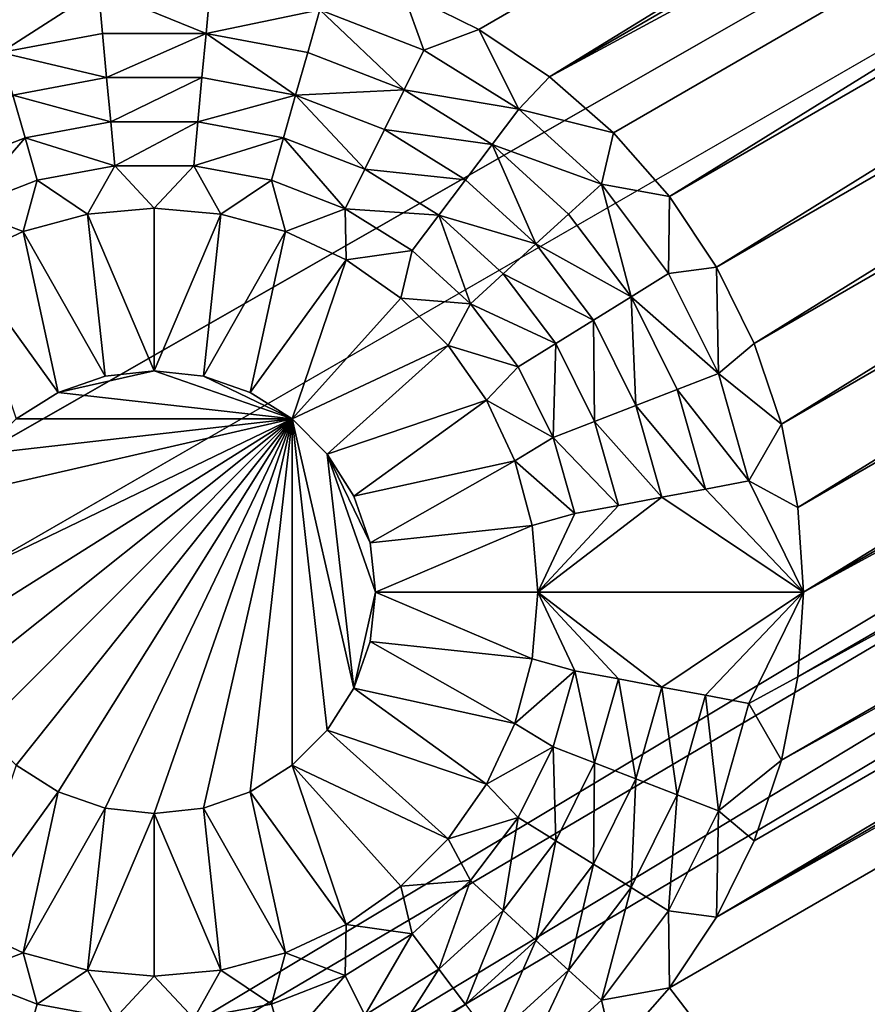
# Model space of a CAD drawing. Extents: x -487 to 107, y -43 to 253.
# Drawn here: x -462 to -459, y 47 to 51 of the extents above; entities that cross this region are included whole.
import ezdxf

# ---------------------------------------------------------------- set-up
doc = ezdxf.new("R2010")
doc.units = 0
doc.header["$MEASUREMENT"] = 0

msp = doc.modelspace()

# ---------------------------------------------------------------- linework, layer by layer
for points in [[(-480.270203, 143.258026, -686.396912), (-460.993591, 180.674438, -686.396912), (-271.60788, 21.116159, -686.396912)], [(-460.993591, 180.674438, -686.396912), (-267.169678, 26.105022, -686.396912), (-268.619141, 24.415598, -686.396912)], [(-460.993591, 180.674438, -686.396912), (-268.619141, 24.415598, -686.396912), (-270.098694, 22.752464, -686.396912)], [(-460.993591, 180.674438, -686.396912), (-270.098694, 22.752464, -686.396912), (-271.60788, 21.116159, -686.396912)], [(-460.993591, 180.674438, -686.396912), (-239.614929, 86.052666, -686.396912), (-255.552353, 42.40049, -686.396912)], [(-460.993591, 180.674438, -686.396912), (-260.389679, 34.927181, -686.396912), (-267.169678, 26.105022, -686.396912)], [(-460.993591, 180.674438, -686.396912), (-255.552353, 42.40049, -686.396912), (-260.389679, 34.927181, -686.396912)], [(-480.919952, 141.128967, -686.396912), (-480.270203, 143.258026, -686.396912), (-273.14621, 19.507208, -686.396912)], [(-480.270203, 143.258026, -686.396912), (-271.60788, 21.116159, -686.396912), (-273.14621, 19.507208, -686.396912)], [(-450.85379, 19.507208, -686.396912), (-481.531403, 73.011429, -686.396912), (-480.919952, 141.128967, -686.396912)], [(-450.85379, 19.507208, -686.396912), (-480.919952, 141.128967, -686.396912), (-273.14621, 19.507208, -686.396912)], [(-473.778168, 50.047848, -693.396912), (-474.759033, 52.051891, -693.396912), (-375.607117, 99.325386, -693.396912)], [(-472.761658, 48.061634, -693.396912), (-473.778168, 50.047848, -693.396912), (-375.607117, 99.325386, -693.396912)], [(-472.736359, 50.201599, -692.396912), (-375.607117, 99.325386, -692.396912), (-473.720154, 52.198418, -692.396912)], [(-472.761658, 48.061634, -693.396912), (-375.607117, 99.325386, -693.396912), (-375.251587, 98.64476, -693.396912)], [(-471.716858, 48.222763, -692.396912), (-375.607117, 99.325386, -692.396912), (-472.736359, 50.201599, -692.396912)], [(-471.716858, 48.222763, -692.396912), (-375.251587, 98.64476, -692.396912), (-375.607117, 99.325386, -692.396912)], [(-471.709869, 46.093876, -693.396912), (-472.761658, 48.061634, -693.396912), (-375.251587, 98.64476, -693.396912)], [(-470.662018, 46.262543, -692.396912), (-375.251587, 98.64476, -692.396912), (-471.716858, 48.222763, -692.396912)], [(-470.623138, 44.145206, -693.396912), (-471.709869, 46.093876, -693.396912), (-375.251587, 98.64476, -693.396912)], [(-469.572174, 44.321579, -692.396912), (-375.251587, 98.64476, -692.396912), (-470.662018, 46.262543, -692.396912)], [(-469.50177, 42.216248, -693.396912), (-470.623138, 44.145206, -693.396912), (-375.251587, 98.64476, -693.396912)], [(-468.447662, 42.40049, -692.396912), (-375.251587, 98.64476, -692.396912), (-469.572174, 44.321579, -692.396912)], [(-469.50177, 42.216248, -693.396912), (-375.251587, 98.64476, -693.396912), (-374.862061, 97.983017, -693.396912)], [(-468.447662, 42.40049, -692.396912), (-374.862061, 97.983017, -692.396912), (-375.251587, 98.64476, -692.396912)], [(-468.346191, 40.307606, -693.396912), (-469.50177, 42.216248, -693.396912), (-374.862061, 97.983017, -693.396912)], [(-467.288818, 40.499897, -692.396912), (-374.862061, 97.983017, -692.396912), (-468.447662, 42.40049, -692.396912)], [(-467.156677, 38.419899, -693.396912), (-468.346191, 40.307606, -693.396912), (-374.862061, 97.983017, -693.396912)], [(-466.096069, 38.620411, -692.396912), (-374.862061, 97.983017, -692.396912), (-467.288818, 40.499897, -692.396912)], [(-465.933716, 36.553722, -693.396912), (-467.156677, 38.419899, -693.396912), (-374.862061, 97.983017, -693.396912)], [(-466.096069, 38.620411, -692.396912), (-374.439484, 97.341858, -692.396912), (-374.862061, 97.983017, -692.396912)], [(-465.933716, 36.553722, -693.396912), (-374.862061, 97.983017, -693.396912), (-374.439484, 97.341858, -693.396912)], [(-464.869751, 36.762642, -692.396912), (-374.439484, 97.341858, -692.396912), (-466.096069, 38.620411, -692.396912)], [(-464.677582, 34.709671, -693.396912), (-465.933716, 36.553722, -693.396912), (-374.439484, 97.341858, -693.396912)], [(-463.610321, 34.927181, -692.396912), (-374.439484, 97.341858, -692.396912), (-464.869751, 36.762642, -692.396912)], [(-463.388763, 32.888332, -693.396912), (-464.677582, 34.709671, -693.396912), (-374.439484, 97.341858, -693.396912)], [(-462.318115, 33.114628, -692.396912), (-374.439484, 97.341858, -692.396912), (-463.610321, 34.927181, -692.396912)], [(-463.388763, 32.888332, -693.396912), (-374.439484, 97.341858, -693.396912), (-373.984985, 96.722923, -693.396912)], [(-462.318115, 33.114628, -692.396912), (-373.984985, 96.722923, -692.396912), (-374.439484, 97.341858, -692.396912)], [(-462.067657, 31.090292, -693.396912), (-463.388763, 32.888332, -693.396912), (-373.984985, 96.722923, -693.396912)], [(-460.993591, 31.325563, -692.396912), (-373.984985, 96.722923, -692.396912), (-462.318115, 33.114628, -692.396912)], [(-460.714661, 29.316116, -693.396912), (-462.067657, 31.090292, -693.396912), (-373.984985, 96.722923, -693.396912)], [(-459.637146, 29.560562, -692.396912), (-373.984985, 96.722923, -692.396912), (-460.993591, 31.325563, -692.396912)], [(-459.3302, 27.566374, -693.396912), (-460.714661, 29.316116, -693.396912), (-373.984985, 96.722923, -693.396912)], [(-458.249237, 27.820196, -692.396912), (-373.984985, 96.722923, -692.396912), (-459.637146, 29.560562, -692.396912)], [(-459.3302, 27.566374, -693.396912), (-373.984985, 96.722923, -693.396912), (-373.499756, 96.1278, -693.396912)], [(-457.914734, 25.841621, -693.396912), (-459.3302, 27.566374, -693.396912), (-373.499756, 96.1278, -693.396912)], [(-460.993591, 31.325563, -686.396912), (-466.096069, 38.620411, -686.396912), (-481.531403, 73.011429, -686.396912)], [(-459.637146, 29.560562, -686.396912), (-460.993591, 31.325563, -686.396912), (-481.531403, 73.011429, -686.396912)], [(-456.830322, 26.105022, -686.396912), (-459.637146, 29.560562, -686.396912), (-481.531403, 73.011429, -686.396912)], [(-455.380859, 24.415598, -686.396912), (-456.830322, 26.105022, -686.396912), (-481.531403, 73.011429, -686.396912)], [(-450.85379, 19.507208, -686.396912), (-455.380859, 24.415598, -686.396912), (-481.531403, 73.011429, -686.396912)], [(-460.317993, 50.782536, -685.396912), (-460.059906, 50.655254, -685.396912), (-451.668579, 55.5, -685.396912)], [(-460.059906, 50.655254, -685.396912), (-459.820648, 50.495377, -685.396912), (-451.668579, 55.5, -685.396912)], [(-459.820648, 50.495377, -685.396912), (-451.64975, 55.212841, -685.396912), (-451.668579, 55.5, -685.396912)], [(-459.820648, 50.495377, -685.396912), (-451.593597, 54.930599, -685.396912), (-451.64975, 55.212841, -685.396912)], [(-459.820648, 50.495377, -685.396912), (-459.604279, 50.305634, -685.396912), (-451.593597, 54.930599, -685.396912)], [(-459.41452, 50.089275, -685.396912), (-451.593597, 54.930599, -685.396912), (-459.604279, 50.305634, -685.396912)], [(-459.41452, 50.089275, -685.396912), (-451.501099, 54.658096, -685.396912), (-451.593597, 54.930599, -685.396912)], [(-459.254639, 49.849998, -685.396912), (-451.501099, 54.658096, -685.396912), (-459.41452, 50.089275, -685.396912)], [(-459.254639, 49.849998, -685.396912), (-451.37381, 54.400002, -685.396912), (-451.501099, 54.658096, -685.396912)], [(-459.12738, 49.591904, -685.396912), (-451.37381, 54.400002, -685.396912), (-459.254639, 49.849998, -685.396912)], [(-459.12738, 49.591904, -685.396912), (-451.213928, 54.160725, -685.396912), (-451.37381, 54.400002, -685.396912)], [(-459.034882, 49.319401, -685.396912), (-451.213928, 54.160725, -685.396912), (-459.12738, 49.591904, -685.396912)], [(-459.034882, 49.319401, -685.396912), (-451.0242, 53.944366, -685.396912), (-451.213928, 54.160725, -685.396912)], [(-458.978729, 49.037159, -685.396912), (-451.0242, 53.944366, -685.396912), (-459.034882, 49.319401, -685.396912)], [(-458.978729, 49.037159, -685.396912), (-450.807831, 53.754623, -685.396912), (-451.0242, 53.944366, -685.396912)], [(-458.9599, 48.75, -685.396912), (-450.807831, 53.754623, -685.396912), (-458.978729, 49.037159, -685.396912)], [(-458.9599, 48.75, -685.396912), (-450.568573, 53.594746, -685.396912), (-450.807831, 53.754623, -685.396912)], [(-458.9599, 48.75, -685.396912), (-450.310455, 53.467464, -685.396912), (-450.568573, 53.594746, -685.396912)], [(-458.978729, 48.462841, -685.396912), (-450.310455, 53.467464, -685.396912), (-458.9599, 48.75, -685.396912)], [(-458.978729, 48.462841, -685.396912), (-450.037964, 53.374962, -685.396912), (-450.310455, 53.467464, -685.396912)], [(-459.034882, 48.180599, -685.396912), (-450.037964, 53.374962, -685.396912), (-458.978729, 48.462841, -685.396912)], [(-459.034882, 48.180599, -685.396912), (-449.755737, 53.318821, -685.396912), (-450.037964, 53.374962, -685.396912)], [(-459.41452, 47.410725, -685.396912), (-449.181396, 53.318821, -685.396912), (-459.254639, 47.650002, -685.396912)], [(-443.805634, 27.068808, -685.396912), (-449.181396, 53.318821, -685.396912), (-459.41452, 47.410725, -685.396912)], [(-459.254639, 47.650002, -685.396912), (-449.181396, 53.318821, -685.396912), (-449.468567, 53.299999, -685.396912)], [(-459.254639, 47.650002, -685.396912), (-449.468567, 53.299999, -685.396912), (-449.755737, 53.318821, -685.396912)], [(-459.254639, 47.650002, -685.396912), (-449.755737, 53.318821, -685.396912), (-459.12738, 47.908096, -685.396912)], [(-459.12738, 47.908096, -685.396912), (-449.755737, 53.318821, -685.396912), (-459.034882, 48.180599, -685.396912)], [(-461.34906, 50.791256, -684.530212), (-461.720917, 50.721741, -684.530212), (-461.679871, 50.577469, -683.663574)], [(-461.34906, 50.791256, -684.530212), (-461.679871, 50.577469, -683.663574), (-461.335205, 50.641895, -683.663574)], [(-461.34906, 50.791256, -684.530212), (-461.335205, 50.641895, -683.663574), (-460.984589, 50.641895, -683.663574)], [(-460.970764, 50.791256, -684.530212), (-461.34906, 50.791256, -684.530212), (-460.984589, 50.641895, -683.663574)], [(-460.598907, 50.721741, -684.530212), (-460.970764, 50.791256, -684.530212), (-460.984589, 50.641895, -683.663574)], [(-460.246155, 50.585083, -684.530212), (-460.317993, 50.782536, -685.396912), (-460.598907, 50.721741, -684.530212)], [(-460.246155, 50.585083, -684.530212), (-460.059906, 50.655254, -685.396912), (-460.317993, 50.782536, -685.396912)], [(-460.598907, 50.721741, -684.530212), (-460.984589, 50.641895, -683.663574), (-460.639954, 50.577469, -683.663574)], [(-460.598907, 50.721741, -684.530212), (-460.639954, 50.577469, -683.663574), (-460.313019, 50.450809, -683.663574)], [(-460.246155, 50.585083, -684.530212), (-460.598907, 50.721741, -684.530212), (-460.313019, 50.450809, -683.663574)], [(-459.9245, 50.385937, -684.530212), (-460.059906, 50.655254, -685.396912), (-460.246155, 50.585083, -684.530212)], [(-459.9245, 50.385937, -684.530212), (-459.820648, 50.495377, -685.396912), (-460.059906, 50.655254, -685.396912)], [(-461.335205, 50.641895, -683.663574), (-461.679871, 50.577469, -683.663574), (-461.321381, 50.492535, -682.796875)], [(-460.984589, 50.641895, -683.663574), (-461.335205, 50.641895, -683.663574), (-461.321381, 50.492535, -682.796875)], [(-460.984589, 50.641895, -683.663574), (-461.321381, 50.492535, -682.796875), (-460.998444, 50.492535, -682.796875)], [(-460.984589, 50.641895, -683.663574), (-460.998444, 50.492535, -682.796875), (-460.681, 50.433193, -682.796875)], [(-460.639954, 50.577469, -683.663574), (-460.984589, 50.641895, -683.663574), (-460.681, 50.433193, -682.796875)], [(-459.9245, 50.385937, -684.530212), (-460.246155, 50.585083, -684.530212), (-460.313019, 50.450809, -683.663574)], [(-461.679871, 50.577469, -683.663574), (-461.638824, 50.433193, -682.796875), (-461.321381, 50.492535, -682.796875)], [(-460.313019, 50.450809, -683.663574), (-460.639954, 50.577469, -683.663574), (-460.681, 50.433193, -682.796875)], [(-461.321381, 50.492535, -682.796875), (-461.638824, 50.433193, -682.796875), (-461.307526, 50.343174, -681.930237)], [(-460.998444, 50.492535, -682.796875), (-461.321381, 50.492535, -682.796875), (-461.307526, 50.343174, -681.930237)], [(-460.998444, 50.492535, -682.796875), (-461.307526, 50.343174, -681.930237), (-461.012268, 50.343174, -681.930237)], [(-460.681, 50.433193, -682.796875), (-460.998444, 50.492535, -682.796875), (-461.012268, 50.343174, -681.930237)], [(-459.9245, 50.385937, -684.530212), (-459.604279, 50.305634, -685.396912), (-459.820648, 50.495377, -685.396912)], [(-460.313019, 50.450809, -683.663574), (-460.681, 50.433193, -682.796875), (-460.379852, 50.316536, -682.796875)], [(-460.014893, 50.266232, -683.663574), (-460.313019, 50.450809, -683.663574), (-460.379852, 50.316536, -682.796875)], [(-459.9245, 50.385937, -684.530212), (-460.313019, 50.450809, -683.663574), (-460.014893, 50.266232, -683.663574)], [(-461.638824, 50.433193, -682.796875), (-461.873077, 50.182262, -681.930237), (-461.597778, 50.288921, -681.930237)], [(-461.638824, 50.433193, -682.796875), (-461.597778, 50.288921, -681.930237), (-461.307526, 50.343174, -681.930237)], [(-460.681, 50.433193, -682.796875), (-461.012268, 50.343174, -681.930237), (-460.722046, 50.288921, -681.930237)], [(-460.681, 50.433193, -682.796875), (-460.722046, 50.288921, -681.930237), (-460.446716, 50.182262, -681.930237)], [(-460.379852, 50.316536, -682.796875), (-460.681, 50.433193, -682.796875), (-460.446716, 50.182262, -681.930237)], [(-459.644928, 50.131077, -684.530212), (-459.9245, 50.385937, -684.530212), (-460.014893, 50.266232, -683.663574)], [(-459.644928, 50.131077, -684.530212), (-459.604279, 50.305634, -685.396912), (-459.9245, 50.385937, -684.530212)], [(-461.307526, 50.343174, -681.930237), (-461.597778, 50.288921, -681.930237), (-461.293701, 50.193813, -681.063538)], [(-461.012268, 50.343174, -681.930237), (-461.307526, 50.343174, -681.930237), (-461.293701, 50.193813, -681.063538)], [(-461.012268, 50.343174, -681.930237), (-461.293701, 50.193813, -681.063538), (-461.026123, 50.193813, -681.063538)], [(-460.722046, 50.288921, -681.930237), (-461.012268, 50.343174, -681.930237), (-461.026123, 50.193813, -681.063538)], [(-460.105286, 50.14653, -682.796875), (-460.379852, 50.316536, -682.796875), (-460.446716, 50.182262, -681.930237)], [(-460.014893, 50.266232, -683.663574), (-460.379852, 50.316536, -682.796875), (-460.105286, 50.14653, -682.796875)], [(-461.597778, 50.288921, -681.930237), (-461.873077, 50.182262, -681.930237), (-461.806244, 50.047985, -681.063538)], [(-461.597778, 50.288921, -681.930237), (-461.806244, 50.047985, -681.063538), (-461.556732, 50.144646, -681.063538)], [(-461.597778, 50.288921, -681.930237), (-461.556732, 50.144646, -681.063538), (-461.293701, 50.193813, -681.063538)], [(-460.722046, 50.288921, -681.930237), (-461.026123, 50.193813, -681.063538), (-460.763092, 50.144646, -681.063538)], [(-460.722046, 50.288921, -681.930237), (-460.763092, 50.144646, -681.063538), (-460.51358, 50.047985, -681.063538)], [(-460.446716, 50.182262, -681.930237), (-460.722046, 50.288921, -681.930237), (-460.51358, 50.047985, -681.063538)], [(-459.644928, 50.131077, -684.530212), (-459.41452, 50.089275, -685.396912), (-459.604279, 50.305634, -685.396912)], [(-460.014893, 50.266232, -683.663574), (-460.105286, 50.14653, -682.796875), (-459.866638, 49.928967, -682.796875)], [(-459.755798, 50.030022, -683.663574), (-460.014893, 50.266232, -683.663574), (-459.866638, 49.928967, -682.796875)], [(-459.644928, 50.131077, -684.530212), (-460.014893, 50.266232, -683.663574), (-459.755798, 50.030022, -683.663574)], [(-461.293701, 50.193813, -681.063538), (-461.556732, 50.144646, -681.063538), (-461.385651, 50.030251, -680.196899)], [(-461.293701, 50.193813, -681.063538), (-461.385651, 50.030251, -680.196899), (-461.159912, 50.049999, -680.196899)], [(-461.026123, 50.193813, -681.063538), (-461.293701, 50.193813, -681.063538), (-461.159912, 50.049999, -680.196899)], [(-461.026123, 50.193813, -681.063538), (-461.159912, 50.049999, -680.196899), (-460.934174, 50.030251, -680.196899)], [(-460.763092, 50.144646, -681.063538), (-461.026123, 50.193813, -681.063538), (-460.934174, 50.030251, -680.196899)], [(-460.195679, 50.026829, -681.930237), (-460.446716, 50.182262, -681.930237), (-460.51358, 50.047985, -681.063538)], [(-460.105286, 50.14653, -682.796875), (-460.446716, 50.182262, -681.930237), (-460.195679, 50.026829, -681.930237)], [(-461.556732, 50.144646, -681.063538), (-461.806244, 50.047985, -681.063538), (-461.604523, 49.9716, -680.196899)], [(-461.556732, 50.144646, -681.063538), (-461.604523, 49.9716, -680.196899), (-461.385651, 50.030251, -680.196899)], [(-460.763092, 50.144646, -681.063538), (-460.934174, 50.030251, -680.196899), (-460.715271, 49.9716, -680.196899)], [(-460.51358, 50.047985, -681.063538), (-460.763092, 50.144646, -681.063538), (-460.715271, 49.9716, -680.196899)], [(-459.866638, 49.928967, -682.796875), (-460.105286, 50.14653, -682.796875), (-460.195679, 50.026829, -681.930237)], [(-459.644928, 50.131077, -684.530212), (-459.755798, 50.030022, -683.663574), (-459.544495, 49.750221, -683.663574)], [(-459.416962, 49.829185, -684.530212), (-459.644928, 50.131077, -684.530212), (-459.544495, 49.750221, -683.663574)], [(-459.416962, 49.829185, -684.530212), (-459.41452, 50.089275, -685.396912), (-459.644928, 50.131077, -684.530212)], [(-459.416962, 49.829185, -684.530212), (-459.254639, 49.849998, -685.396912), (-459.41452, 50.089275, -685.396912)], [(-461.806244, 50.047985, -681.063538), (-461.809906, 49.875832, -680.196899), (-461.604523, 49.9716, -680.196899)], [(-461.159912, 50.049999, -680.196899), (-461.385651, 50.030251, -680.196899), (-461.159912, 49.5, -680.196899)], [(-460.934174, 50.030251, -680.196899), (-461.159912, 50.049999, -680.196899), (-461.159912, 49.5, -680.196899)], [(-460.51358, 50.047985, -681.063538), (-460.715271, 49.9716, -680.196899), (-460.509918, 49.875832, -680.196899)], [(-460.286102, 49.907124, -681.063538), (-460.51358, 50.047985, -681.063538), (-460.509918, 49.875832, -680.196899)], [(-460.195679, 50.026829, -681.930237), (-460.51358, 50.047985, -681.063538), (-460.286102, 49.907124, -681.063538)], [(-461.385651, 50.030251, -680.196899), (-461.604523, 49.9716, -680.196899), (-461.326813, 49.481197, -680.196899)], [(-461.385651, 50.030251, -680.196899), (-461.326813, 49.481197, -680.196899), (-461.159912, 49.5, -680.196899)], [(-460.934174, 50.030251, -680.196899), (-461.159912, 49.5, -680.196899), (-460.993011, 49.481197, -680.196899)], [(-460.715271, 49.9716, -680.196899), (-460.934174, 50.030251, -680.196899), (-460.993011, 49.481197, -680.196899)], [(-460.195679, 50.026829, -681.930237), (-460.286102, 49.907124, -681.063538), (-460.088348, 49.72686, -681.063538)], [(-459.977509, 49.827911, -681.930237), (-460.195679, 50.026829, -681.930237), (-460.088348, 49.72686, -681.063538)], [(-459.866638, 49.928967, -682.796875), (-460.195679, 50.026829, -681.930237), (-459.977509, 49.827911, -681.930237)], [(-459.544495, 49.750221, -683.663574), (-459.755798, 50.030022, -683.663574), (-459.866638, 49.928967, -682.796875)], [(-461.604523, 49.9716, -680.196899), (-461.809906, 49.875832, -680.196899), (-461.485321, 49.425728, -680.196899)], [(-461.604523, 49.9716, -680.196899), (-461.485321, 49.425728, -680.196899), (-461.326813, 49.481197, -680.196899)], [(-460.715271, 49.9716, -680.196899), (-460.993011, 49.481197, -680.196899), (-460.834503, 49.425728, -680.196899)], [(-460.509918, 49.875832, -680.196899), (-460.715271, 49.9716, -680.196899), (-460.834503, 49.425728, -680.196899)], [(-459.672028, 49.671257, -682.796875), (-459.866638, 49.928967, -682.796875), (-459.977509, 49.827911, -681.930237)], [(-459.544495, 49.750221, -683.663574), (-459.866638, 49.928967, -682.796875), (-459.672028, 49.671257, -682.796875)], [(-460.286102, 49.907124, -681.063538), (-460.509918, 49.875832, -680.196899), (-460.32428, 49.745857, -680.196899)], [(-460.088348, 49.72686, -681.063538), (-460.286102, 49.907124, -681.063538), (-460.32428, 49.745857, -680.196899)], [(-461.809906, 49.875832, -680.196899), (-461.627533, 49.336372, -680.196899), (-461.485321, 49.425728, -680.196899)], [(-460.509918, 49.875832, -680.196899), (-460.834503, 49.425728, -680.196899), (-460.692291, 49.336372, -680.196899)], [(-460.32428, 49.745857, -680.196899), (-460.509918, 49.875832, -680.196899), (-460.692291, 49.336372, -680.196899)], [(-459.248352, 49.490547, -684.530212), (-459.254639, 49.849998, -685.396912), (-459.416962, 49.829185, -684.530212)], [(-459.248352, 49.490547, -684.530212), (-459.12738, 49.591904, -685.396912), (-459.254639, 49.849998, -685.396912)], [(-459.799561, 49.592293, -681.930237), (-459.977509, 49.827911, -681.930237), (-460.088348, 49.72686, -681.063538)], [(-459.672028, 49.671257, -682.796875), (-459.977509, 49.827911, -681.930237), (-459.799561, 49.592293, -681.930237)], [(-459.248352, 49.490547, -684.530212), (-459.416962, 49.829185, -684.530212), (-459.544495, 49.750221, -683.663574)], [(-460.32428, 49.745857, -680.196899), (-460.692291, 49.336372, -680.196899), (-460.164063, 49.585625, -680.196899)], [(-460.088348, 49.72686, -681.063538), (-460.32428, 49.745857, -680.196899), (-460.164063, 49.585625, -680.196899)], [(-459.544495, 49.750221, -683.663574), (-459.672028, 49.671257, -682.796875), (-459.528076, 49.382172, -682.796875)], [(-459.388214, 49.436359, -683.663574), (-459.544495, 49.750221, -683.663574), (-459.528076, 49.382172, -682.796875)], [(-459.248352, 49.490547, -684.530212), (-459.544495, 49.750221, -683.663574), (-459.388214, 49.436359, -683.663574)], [(-459.927094, 49.513325, -681.063538), (-460.088348, 49.72686, -681.063538), (-460.164063, 49.585625, -680.196899)], [(-459.799561, 49.592293, -681.930237), (-460.088348, 49.72686, -681.063538), (-459.927094, 49.513325, -681.063538)], [(-459.672028, 49.671257, -682.796875), (-459.799561, 49.592293, -681.930237), (-459.667938, 49.327988, -681.930237)], [(-459.528076, 49.382172, -682.796875), (-459.672028, 49.671257, -682.796875), (-459.667938, 49.327988, -681.930237)], [(-460.164063, 49.585625, -680.196899), (-460.692291, 49.336372, -680.196899), (-460.573547, 49.217617, -680.196899)], [(-460.164063, 49.585625, -680.196899), (-460.573547, 49.217617, -680.196899), (-460.034088, 49.400002, -680.196899)], [(-459.927094, 49.513325, -681.063538), (-460.164063, 49.585625, -680.196899), (-460.034088, 49.400002, -680.196899)], [(-459.799561, 49.592293, -681.930237), (-459.927094, 49.513325, -681.063538), (-459.807831, 49.2738, -681.063538)], [(-459.667938, 49.327988, -681.930237), (-459.799561, 49.592293, -681.930237), (-459.807831, 49.2738, -681.063538)], [(-459.248352, 49.490547, -684.530212), (-459.034882, 49.319401, -685.396912), (-459.12738, 49.591904, -685.396912)], [(-459.807831, 49.2738, -681.063538), (-459.927094, 49.513325, -681.063538), (-460.034088, 49.400002, -680.196899)], [(-461.159912, 49.5, -685.396912), (-461.326813, 49.481197, -685.396912), (-461.485321, 49.425728, -685.396912)], [(-460.692291, 49.336372, -685.396912), (-461.159912, 49.5, -685.396912), (-461.485321, 49.425728, -685.396912)], [(-461.326813, 49.481197, -680.196899), (-461.485321, 49.425728, -685.396912), (-461.326813, 49.481197, -685.396912)], [(-461.485321, 49.425728, -680.196899), (-461.485321, 49.425728, -685.396912), (-461.326813, 49.481197, -680.196899)], [(-461.326813, 49.481197, -680.196899), (-461.326813, 49.481197, -685.396912), (-461.159912, 49.5, -685.396912)], [(-461.326813, 49.481197, -680.196899), (-461.159912, 49.5, -685.396912), (-461.159912, 49.5, -680.196899)], [(-461.159912, 49.5, -680.196899), (-461.159912, 49.5, -685.396912), (-460.993011, 49.481197, -685.396912)], [(-461.159912, 49.5, -680.196899), (-460.993011, 49.481197, -685.396912), (-460.993011, 49.481197, -680.196899)], [(-460.692291, 49.336372, -685.396912), (-460.993011, 49.481197, -685.396912), (-461.159912, 49.5, -685.396912)], [(-460.834503, 49.425728, -680.196899), (-460.993011, 49.481197, -685.396912), (-460.834503, 49.425728, -685.396912)], [(-460.993011, 49.481197, -680.196899), (-460.993011, 49.481197, -685.396912), (-460.834503, 49.425728, -680.196899)], [(-460.692291, 49.336372, -685.396912), (-460.834503, 49.425728, -685.396912), (-460.993011, 49.481197, -685.396912)], [(-459.144806, 49.126686, -684.530212), (-459.248352, 49.490547, -684.530212), (-459.388214, 49.436359, -683.663574)], [(-459.144806, 49.126686, -684.530212), (-459.034882, 49.319401, -685.396912), (-459.248352, 49.490547, -684.530212)], [(-461.627533, 49.336372, -680.196899), (-461.627533, 49.336372, -685.396912), (-461.485321, 49.425728, -685.396912)], [(-461.627533, 49.336372, -680.196899), (-461.485321, 49.425728, -685.396912), (-461.485321, 49.425728, -680.196899)], [(-460.692291, 49.336372, -685.396912), (-461.485321, 49.425728, -685.396912), (-461.627533, 49.336372, -685.396912)], [(-460.692291, 49.336372, -680.196899), (-460.834503, 49.425728, -685.396912), (-460.692291, 49.336372, -685.396912)], [(-460.834503, 49.425728, -680.196899), (-460.834503, 49.425728, -685.396912), (-460.692291, 49.336372, -680.196899)], [(-459.292267, 49.099125, -683.663574), (-459.388214, 49.436359, -683.663574), (-459.528076, 49.382172, -682.796875)], [(-459.144806, 49.126686, -684.530212), (-459.388214, 49.436359, -683.663574), (-459.292267, 49.099125, -683.663574)], [(-460.034088, 49.400002, -680.196899), (-460.573547, 49.217617, -680.196899), (-460.484192, 49.075413, -680.196899)], [(-460.034088, 49.400002, -680.196899), (-460.484192, 49.075413, -680.196899), (-459.938293, 49.194626, -680.196899)], [(-459.807831, 49.2738, -681.063538), (-460.034088, 49.400002, -680.196899), (-459.938293, 49.194626, -680.196899)], [(-459.439697, 49.07156, -682.796875), (-459.528076, 49.382172, -682.796875), (-459.667938, 49.327988, -681.930237)], [(-459.292267, 49.099125, -683.663574), (-459.528076, 49.382172, -682.796875), (-459.439697, 49.07156, -682.796875)], [(-460.692291, 49.336372, -685.396912), (-461.909912, 48.75, -685.396912), (-461.891113, 48.583111, -685.396912)], [(-460.692291, 49.336372, -685.396912), (-461.835632, 49.075413, -685.396912), (-461.909912, 48.75, -685.396912)], [(-460.692291, 49.336372, -685.396912), (-461.891113, 48.583111, -685.396912), (-461.835632, 48.424587, -685.396912)], [(-460.692291, 49.336372, -685.396912), (-461.835632, 48.424587, -685.396912), (-461.746277, 48.282383, -685.396912)], [(-460.692291, 49.336372, -685.396912), (-461.746277, 49.217617, -685.396912), (-461.835632, 49.075413, -685.396912)], [(-460.692291, 49.336372, -685.396912), (-461.746277, 48.282383, -685.396912), (-461.627533, 48.163628, -685.396912)], [(-460.692291, 49.336372, -685.396912), (-461.627533, 49.336372, -685.396912), (-461.746277, 49.217617, -685.396912)], [(-460.692291, 49.336372, -685.396912), (-461.627533, 48.163628, -685.396912), (-461.485321, 48.074272, -685.396912)], [(-460.692291, 49.336372, -685.396912), (-461.485321, 48.074272, -685.396912), (-461.326813, 48.018803, -685.396912)], [(-460.692291, 49.336372, -685.396912), (-461.326813, 48.018803, -685.396912), (-461.159912, 48, -685.396912)], [(-460.692291, 49.336372, -685.396912), (-461.159912, 48, -685.396912), (-460.993011, 48.018803, -685.396912)], [(-460.692291, 49.336372, -685.396912), (-460.993011, 48.018803, -685.396912), (-460.834503, 48.074272, -685.396912)], [(-460.692291, 49.336372, -685.396912), (-460.834503, 48.074272, -685.396912), (-460.692291, 48.163628, -685.396912)], [(-460.692291, 49.336372, -680.196899), (-460.692291, 49.336372, -685.396912), (-460.573547, 49.217617, -685.396912)], [(-460.692291, 49.336372, -680.196899), (-460.573547, 49.217617, -685.396912), (-460.573547, 49.217617, -680.196899)], [(-460.692291, 49.336372, -685.396912), (-460.692291, 48.163628, -685.396912), (-460.573547, 48.282383, -685.396912)], [(-460.692291, 49.336372, -685.396912), (-460.573547, 48.282383, -685.396912), (-460.484192, 48.424587, -685.396912)], [(-460.692291, 49.336372, -685.396912), (-460.484192, 48.424587, -685.396912), (-460.573547, 49.217617, -685.396912)], [(-459.587158, 49.043999, -681.930237), (-459.667938, 49.327988, -681.930237), (-459.807831, 49.2738, -681.063538)], [(-459.439697, 49.07156, -682.796875), (-459.667938, 49.327988, -681.930237), (-459.587158, 49.043999, -681.930237)], [(-459.144806, 49.126686, -684.530212), (-458.978729, 49.037159, -685.396912), (-459.034882, 49.319401, -685.396912)], [(-459.734589, 49.016438, -681.063538), (-459.807831, 49.2738, -681.063538), (-459.938293, 49.194626, -680.196899)], [(-459.587158, 49.043999, -681.930237), (-459.807831, 49.2738, -681.063538), (-459.734589, 49.016438, -681.063538)], [(-460.573547, 49.217617, -680.196899), (-460.573547, 49.217617, -685.396912), (-460.484192, 49.075413, -685.396912)], [(-460.573547, 49.217617, -680.196899), (-460.484192, 49.075413, -685.396912), (-460.484192, 49.075413, -680.196899)], [(-460.573547, 49.217617, -685.396912), (-460.409912, 48.75, -685.396912), (-460.428711, 48.916889, -685.396912)], [(-460.573547, 49.217617, -685.396912), (-460.428711, 48.916889, -685.396912), (-460.484192, 49.075413, -685.396912)], [(-460.573547, 49.217617, -685.396912), (-460.484192, 48.424587, -685.396912), (-460.409912, 48.75, -685.396912)], [(-459.938293, 49.194626, -680.196899), (-460.484192, 49.075413, -680.196899), (-460.428711, 48.916889, -680.196899)], [(-459.938293, 49.194626, -680.196899), (-460.428711, 48.916889, -680.196899), (-459.879669, 48.975742, -680.196899)], [(-459.734589, 49.016438, -681.063538), (-459.938293, 49.194626, -680.196899), (-459.879669, 48.975742, -680.196899)], [(-459.144806, 49.126686, -684.530212), (-459.292267, 49.099125, -683.663574), (-458.9599, 48.75, -685.396912)], [(-459.144806, 49.126686, -684.530212), (-458.9599, 48.75, -685.396912), (-458.978729, 49.037159, -685.396912)], [(-459.292267, 49.099125, -683.663574), (-459.439697, 49.07156, -682.796875), (-458.9599, 48.75, -685.396912)], [(-460.484192, 49.075413, -680.196899), (-460.484192, 49.075413, -685.396912), (-460.428711, 48.916889, -685.396912)], [(-460.484192, 49.075413, -680.196899), (-460.428711, 48.916889, -685.396912), (-460.428711, 48.916889, -680.196899)], [(-459.439697, 49.07156, -682.796875), (-459.859894, 48.75, -680.196899), (-458.9599, 48.75, -685.396912)], [(-459.439697, 49.07156, -682.796875), (-459.587158, 49.043999, -681.930237), (-459.859894, 48.75, -680.196899)], [(-459.734589, 49.016438, -681.063538), (-459.879669, 48.975742, -680.196899), (-459.859894, 48.75, -680.196899)], [(-459.587158, 49.043999, -681.930237), (-459.734589, 49.016438, -681.063538), (-459.859894, 48.75, -680.196899)], [(-459.879669, 48.975742, -680.196899), (-460.428711, 48.916889, -680.196899), (-460.409912, 48.75, -680.196899)], [(-459.879669, 48.975742, -680.196899), (-460.409912, 48.75, -680.196899), (-459.859894, 48.75, -680.196899)], [(-460.428711, 48.916889, -680.196899), (-460.409912, 48.75, -685.396912), (-460.409912, 48.75, -680.196899)], [(-460.428711, 48.916889, -680.196899), (-460.428711, 48.916889, -685.396912), (-460.409912, 48.75, -685.396912)], [(-460.409912, 48.75, -685.396912), (-460.484192, 48.424587, -685.396912), (-460.428711, 48.583111, -685.396912)], [(-459.879669, 48.524258, -680.196899), (-460.409912, 48.75, -680.196899), (-460.428711, 48.583111, -680.196899)], [(-460.409912, 48.75, -680.196899), (-460.409912, 48.75, -685.396912), (-460.428711, 48.583111, -685.396912)], [(-460.409912, 48.75, -680.196899), (-460.428711, 48.583111, -685.396912), (-460.428711, 48.583111, -680.196899)], [(-459.859894, 48.75, -680.196899), (-460.409912, 48.75, -680.196899), (-459.879669, 48.524258, -680.196899)], [(-459.734589, 48.483562, -681.063538), (-459.859894, 48.75, -680.196899), (-459.879669, 48.524258, -680.196899)], [(-459.587158, 48.456001, -681.930237), (-459.859894, 48.75, -680.196899), (-459.734589, 48.483562, -681.063538)], [(-459.439697, 48.42844, -682.796875), (-458.9599, 48.75, -685.396912), (-459.859894, 48.75, -680.196899)], [(-459.439697, 48.42844, -682.796875), (-459.859894, 48.75, -680.196899), (-459.587158, 48.456001, -681.930237)], [(-459.292267, 48.400875, -683.663574), (-458.9599, 48.75, -685.396912), (-459.439697, 48.42844, -682.796875)], [(-459.144806, 48.373314, -684.530212), (-458.9599, 48.75, -685.396912), (-459.292267, 48.400875, -683.663574)], [(-459.144806, 48.373314, -684.530212), (-458.978729, 48.462841, -685.396912), (-458.9599, 48.75, -685.396912)], [(-459.938293, 48.305374, -680.196899), (-460.428711, 48.583111, -680.196899), (-460.484192, 48.424587, -680.196899)], [(-460.428711, 48.583111, -680.196899), (-460.428711, 48.583111, -685.396912), (-460.484192, 48.424587, -685.396912)], [(-460.428711, 48.583111, -680.196899), (-460.484192, 48.424587, -685.396912), (-460.484192, 48.424587, -680.196899)], [(-459.879669, 48.524258, -680.196899), (-460.428711, 48.583111, -680.196899), (-459.938293, 48.305374, -680.196899)], [(-459.734589, 48.483562, -681.063538), (-459.879669, 48.524258, -680.196899), (-459.938293, 48.305374, -680.196899)], [(-459.807831, 48.2262, -681.063538), (-459.734589, 48.483562, -681.063538), (-459.938293, 48.305374, -680.196899)], [(-459.667938, 48.172012, -681.930237), (-459.734589, 48.483562, -681.063538), (-459.807831, 48.2262, -681.063538)], [(-459.667938, 48.172012, -681.930237), (-459.587158, 48.456001, -681.930237), (-459.734589, 48.483562, -681.063538)], [(-459.528076, 48.117828, -682.796875), (-459.587158, 48.456001, -681.930237), (-459.667938, 48.172012, -681.930237)], [(-459.528076, 48.117828, -682.796875), (-459.439697, 48.42844, -682.796875), (-459.587158, 48.456001, -681.930237)], [(-459.144806, 48.373314, -684.530212), (-459.034882, 48.180599, -685.396912), (-458.978729, 48.462841, -685.396912)], [(-460.034088, 48.099998, -680.196899), (-460.484192, 48.424587, -680.196899), (-460.573547, 48.282383, -680.196899)], [(-460.484192, 48.424587, -680.196899), (-460.484192, 48.424587, -685.396912), (-460.573547, 48.282383, -685.396912)], [(-460.484192, 48.424587, -680.196899), (-460.573547, 48.282383, -685.396912), (-460.573547, 48.282383, -680.196899)], [(-459.938293, 48.305374, -680.196899), (-460.484192, 48.424587, -680.196899), (-460.034088, 48.099998, -680.196899)], [(-459.388214, 48.063641, -683.663574), (-459.439697, 48.42844, -682.796875), (-459.528076, 48.117828, -682.796875)], [(-459.388214, 48.063641, -683.663574), (-459.292267, 48.400875, -683.663574), (-459.439697, 48.42844, -682.796875)], [(-459.248352, 48.009453, -684.530212), (-459.292267, 48.400875, -683.663574), (-459.388214, 48.063641, -683.663574)], [(-459.248352, 48.009453, -684.530212), (-459.144806, 48.373314, -684.530212), (-459.292267, 48.400875, -683.663574)], [(-459.248352, 48.009453, -684.530212), (-459.034882, 48.180599, -685.396912), (-459.144806, 48.373314, -684.530212)], [(-460.164063, 47.914375, -680.196899), (-460.573547, 48.282383, -680.196899), (-460.692291, 48.163628, -680.196899)], [(-460.573547, 48.282383, -680.196899), (-460.573547, 48.282383, -685.396912), (-460.692291, 48.163628, -685.396912)], [(-460.573547, 48.282383, -680.196899), (-460.692291, 48.163628, -685.396912), (-460.692291, 48.163628, -680.196899)], [(-460.034088, 48.099998, -680.196899), (-460.573547, 48.282383, -680.196899), (-460.164063, 47.914375, -680.196899)], [(-459.807831, 48.2262, -681.063538), (-459.938293, 48.305374, -680.196899), (-460.034088, 48.099998, -680.196899)], [(-459.927094, 47.986675, -681.063538), (-459.807831, 48.2262, -681.063538), (-460.034088, 48.099998, -680.196899)], [(-459.799561, 47.907707, -681.930237), (-459.807831, 48.2262, -681.063538), (-459.927094, 47.986675, -681.063538)], [(-459.799561, 47.907707, -681.930237), (-459.667938, 48.172012, -681.930237), (-459.807831, 48.2262, -681.063538)], [(-459.248352, 48.009453, -684.530212), (-459.12738, 47.908096, -685.396912), (-459.034882, 48.180599, -685.396912)], [(-461.485321, 48.074272, -680.196899), (-461.627533, 48.163628, -680.196899), (-461.809906, 47.624168, -680.196899)], [(-461.627533, 48.163628, -680.196899), (-461.485321, 48.074272, -685.396912), (-461.627533, 48.163628, -685.396912)], [(-461.485321, 48.074272, -680.196899), (-461.485321, 48.074272, -685.396912), (-461.627533, 48.163628, -680.196899)], [(-460.692291, 48.163628, -680.196899), (-460.834503, 48.074272, -680.196899), (-460.509918, 47.624168, -680.196899)], [(-460.692291, 48.163628, -680.196899), (-460.692291, 48.163628, -685.396912), (-460.834503, 48.074272, -685.396912)], [(-460.692291, 48.163628, -680.196899), (-460.834503, 48.074272, -685.396912), (-460.834503, 48.074272, -680.196899)], [(-460.692291, 48.163628, -680.196899), (-460.509918, 47.624168, -680.196899), (-460.32428, 47.754143, -680.196899)], [(-460.164063, 47.914375, -680.196899), (-460.692291, 48.163628, -680.196899), (-460.32428, 47.754143, -680.196899)], [(-459.672028, 47.828743, -682.796875), (-459.667938, 48.172012, -681.930237), (-459.799561, 47.907707, -681.930237)], [(-459.672028, 47.828743, -682.796875), (-459.528076, 48.117828, -682.796875), (-459.667938, 48.172012, -681.930237)], [(-459.544495, 47.749779, -683.663574), (-459.528076, 48.117828, -682.796875), (-459.672028, 47.828743, -682.796875)], [(-459.544495, 47.749779, -683.663574), (-459.388214, 48.063641, -683.663574), (-459.528076, 48.117828, -682.796875)], [(-459.927094, 47.986675, -681.063538), (-460.034088, 48.099998, -680.196899), (-460.164063, 47.914375, -680.196899)], [(-461.485321, 48.074272, -680.196899), (-461.809906, 47.624168, -680.196899), (-461.604523, 47.5284, -680.196899)], [(-461.326813, 48.018803, -680.196899), (-461.485321, 48.074272, -680.196899), (-461.604523, 47.5284, -680.196899)], [(-461.485321, 48.074272, -680.196899), (-461.326813, 48.018803, -685.396912), (-461.485321, 48.074272, -685.396912)], [(-461.326813, 48.018803, -680.196899), (-461.326813, 48.018803, -685.396912), (-461.485321, 48.074272, -680.196899)], [(-460.834503, 48.074272, -680.196899), (-460.993011, 48.018803, -680.196899), (-460.715271, 47.5284, -680.196899)], [(-460.993011, 48.018803, -680.196899), (-460.834503, 48.074272, -685.396912), (-460.993011, 48.018803, -685.396912)], [(-460.834503, 48.074272, -680.196899), (-460.834503, 48.074272, -685.396912), (-460.993011, 48.018803, -680.196899)], [(-460.834503, 48.074272, -680.196899), (-460.715271, 47.5284, -680.196899), (-460.509918, 47.624168, -680.196899)], [(-459.416962, 47.670815, -684.530212), (-459.388214, 48.063641, -683.663574), (-459.544495, 47.749779, -683.663574)], [(-459.416962, 47.670815, -684.530212), (-459.248352, 48.009453, -684.530212), (-459.388214, 48.063641, -683.663574)], [(-461.326813, 48.018803, -680.196899), (-461.604523, 47.5284, -680.196899), (-461.385651, 47.469749, -680.196899)], [(-461.159912, 48, -680.196899), (-461.326813, 48.018803, -680.196899), (-461.385651, 47.469749, -680.196899)], [(-461.159912, 48, -680.196899), (-461.159912, 48, -685.396912), (-461.326813, 48.018803, -685.396912)], [(-461.159912, 48, -680.196899), (-461.326813, 48.018803, -685.396912), (-461.326813, 48.018803, -680.196899)], [(-460.993011, 48.018803, -680.196899), (-461.159912, 48, -680.196899), (-460.934174, 47.469749, -680.196899)], [(-460.993011, 48.018803, -680.196899), (-460.993011, 48.018803, -685.396912), (-461.159912, 48, -685.396912)], [(-460.993011, 48.018803, -680.196899), (-461.159912, 48, -685.396912), (-461.159912, 48, -680.196899)], [(-460.993011, 48.018803, -680.196899), (-460.934174, 47.469749, -680.196899), (-460.715271, 47.5284, -680.196899)], [(-461.159912, 48, -680.196899), (-461.385651, 47.469749, -680.196899), (-461.159912, 47.450001, -680.196899)], [(-461.159912, 48, -680.196899), (-461.159912, 47.450001, -680.196899), (-460.934174, 47.469749, -680.196899)], [(-460.088348, 47.77314, -681.063538), (-459.927094, 47.986675, -681.063538), (-460.164063, 47.914375, -680.196899)], [(-459.977509, 47.672089, -681.930237), (-459.927094, 47.986675, -681.063538), (-460.088348, 47.77314, -681.063538)], [(-459.977509, 47.672089, -681.930237), (-459.799561, 47.907707, -681.930237), (-459.927094, 47.986675, -681.063538)], [(-459.416962, 47.670815, -684.530212), (-459.254639, 47.650002, -685.396912), (-459.248352, 48.009453, -684.530212)], [(-459.248352, 48.009453, -684.530212), (-459.254639, 47.650002, -685.396912), (-459.12738, 47.908096, -685.396912)], [(-460.088348, 47.77314, -681.063538), (-460.164063, 47.914375, -680.196899), (-460.32428, 47.754143, -680.196899)], [(-459.866638, 47.571033, -682.796875), (-459.799561, 47.907707, -681.930237), (-459.977509, 47.672089, -681.930237)], [(-459.866638, 47.571033, -682.796875), (-459.672028, 47.828743, -682.796875), (-459.799561, 47.907707, -681.930237)], [(-459.755798, 47.469978, -683.663574), (-459.672028, 47.828743, -682.796875), (-459.866638, 47.571033, -682.796875)], [(-459.755798, 47.469978, -683.663574), (-459.544495, 47.749779, -683.663574), (-459.672028, 47.828743, -682.796875)], [(-460.286102, 47.592876, -681.063538), (-460.32428, 47.754143, -680.196899), (-460.509918, 47.624168, -680.196899)], [(-460.286102, 47.592876, -681.063538), (-460.088348, 47.77314, -681.063538), (-460.32428, 47.754143, -680.196899)], [(-460.195679, 47.473171, -681.930237), (-460.088348, 47.77314, -681.063538), (-460.286102, 47.592876, -681.063538)], [(-460.195679, 47.473171, -681.930237), (-459.977509, 47.672089, -681.930237), (-460.088348, 47.77314, -681.063538)], [(-459.644928, 47.368923, -684.530212), (-459.544495, 47.749779, -683.663574), (-459.755798, 47.469978, -683.663574)], [(-459.644928, 47.368923, -684.530212), (-459.416962, 47.670815, -684.530212), (-459.544495, 47.749779, -683.663574)], [(-460.105286, 47.35347, -682.796875), (-459.977509, 47.672089, -681.930237), (-460.195679, 47.473171, -681.930237)], [(-460.105286, 47.35347, -682.796875), (-459.866638, 47.571033, -682.796875), (-459.977509, 47.672089, -681.930237)], [(-459.644928, 47.368923, -684.530212), (-459.41452, 47.410725, -685.396912), (-459.416962, 47.670815, -684.530212)], [(-459.416962, 47.670815, -684.530212), (-459.41452, 47.410725, -685.396912), (-459.254639, 47.650002, -685.396912)], [(-461.806244, 47.452015, -681.063538), (-461.604523, 47.5284, -680.196899), (-461.809906, 47.624168, -680.196899)], [(-460.51358, 47.452015, -681.063538), (-460.509918, 47.624168, -680.196899), (-460.715271, 47.5284, -680.196899)], [(-460.51358, 47.452015, -681.063538), (-460.286102, 47.592876, -681.063538), (-460.509918, 47.624168, -680.196899)], [(-460.446716, 47.317738, -681.930237), (-460.286102, 47.592876, -681.063538), (-460.51358, 47.452015, -681.063538)], [(-460.446716, 47.317738, -681.930237), (-460.195679, 47.473171, -681.930237), (-460.286102, 47.592876, -681.063538)], [(-460.014893, 47.233768, -683.663574), (-459.866638, 47.571033, -682.796875), (-460.105286, 47.35347, -682.796875)], [(-460.014893, 47.233768, -683.663574), (-459.755798, 47.469978, -683.663574), (-459.866638, 47.571033, -682.796875)], [(-461.806244, 47.452015, -681.063538), (-461.556732, 47.355354, -681.063538), (-461.604523, 47.5284, -680.196899)], [(-461.556732, 47.355354, -681.063538), (-461.385651, 47.469749, -680.196899), (-461.604523, 47.5284, -680.196899)], [(-460.763092, 47.355354, -681.063538), (-460.715271, 47.5284, -680.196899), (-460.934174, 47.469749, -680.196899)], [(-460.763092, 47.355354, -681.063538), (-460.51358, 47.452015, -681.063538), (-460.715271, 47.5284, -680.196899)], [(-461.873077, 47.317738, -681.930237), (-461.597778, 47.211079, -681.930237), (-461.806244, 47.452015, -681.063538)], [(-461.597778, 47.211079, -681.930237), (-461.556732, 47.355354, -681.063538), (-461.806244, 47.452015, -681.063538)], [(-461.556732, 47.355354, -681.063538), (-461.293701, 47.306187, -681.063538), (-461.385651, 47.469749, -680.196899)], [(-461.293701, 47.306187, -681.063538), (-461.159912, 47.450001, -680.196899), (-461.385651, 47.469749, -680.196899)], [(-461.293701, 47.306187, -681.063538), (-461.026123, 47.306187, -681.063538), (-461.159912, 47.450001, -680.196899)], [(-461.026123, 47.306187, -681.063538), (-460.934174, 47.469749, -680.196899), (-461.159912, 47.450001, -680.196899)], [(-461.026123, 47.306187, -681.063538), (-460.763092, 47.355354, -681.063538), (-460.934174, 47.469749, -680.196899)], [(-460.722046, 47.211079, -681.930237), (-460.51358, 47.452015, -681.063538), (-460.763092, 47.355354, -681.063538)], [(-460.722046, 47.211079, -681.930237), (-460.446716, 47.317738, -681.930237), (-460.51358, 47.452015, -681.063538)], [(-460.379852, 47.183464, -682.796875), (-460.195679, 47.473171, -681.930237), (-460.446716, 47.317738, -681.930237)], [(-460.379852, 47.183464, -682.796875), (-460.105286, 47.35347, -682.796875), (-460.195679, 47.473171, -681.930237)], [(-459.9245, 47.114063, -684.530212), (-459.755798, 47.469978, -683.663574), (-460.014893, 47.233768, -683.663574)], [(-459.9245, 47.114063, -684.530212), (-459.644928, 47.368923, -684.530212), (-459.755798, 47.469978, -683.663574)], [(-459.644928, 47.368923, -684.530212), (-459.604279, 47.194366, -685.396912), (-459.41452, 47.410725, -685.396912)], [(-443.805634, 27.068808, -685.396912), (-459.41452, 47.410725, -685.396912), (-459.604279, 47.194366, -685.396912)], [(-461.597778, 47.211079, -681.930237), (-461.293701, 47.306187, -681.063538), (-461.556732, 47.355354, -681.063538)], [(-460.722046, 47.211079, -681.930237), (-460.763092, 47.355354, -681.063538), (-461.026123, 47.306187, -681.063538)], [(-459.9245, 47.114063, -684.530212), (-459.604279, 47.194366, -685.396912), (-459.644928, 47.368923, -684.530212)]]:
    msp.add_3dface(points)

doc.saveas('drawing.dxf')
